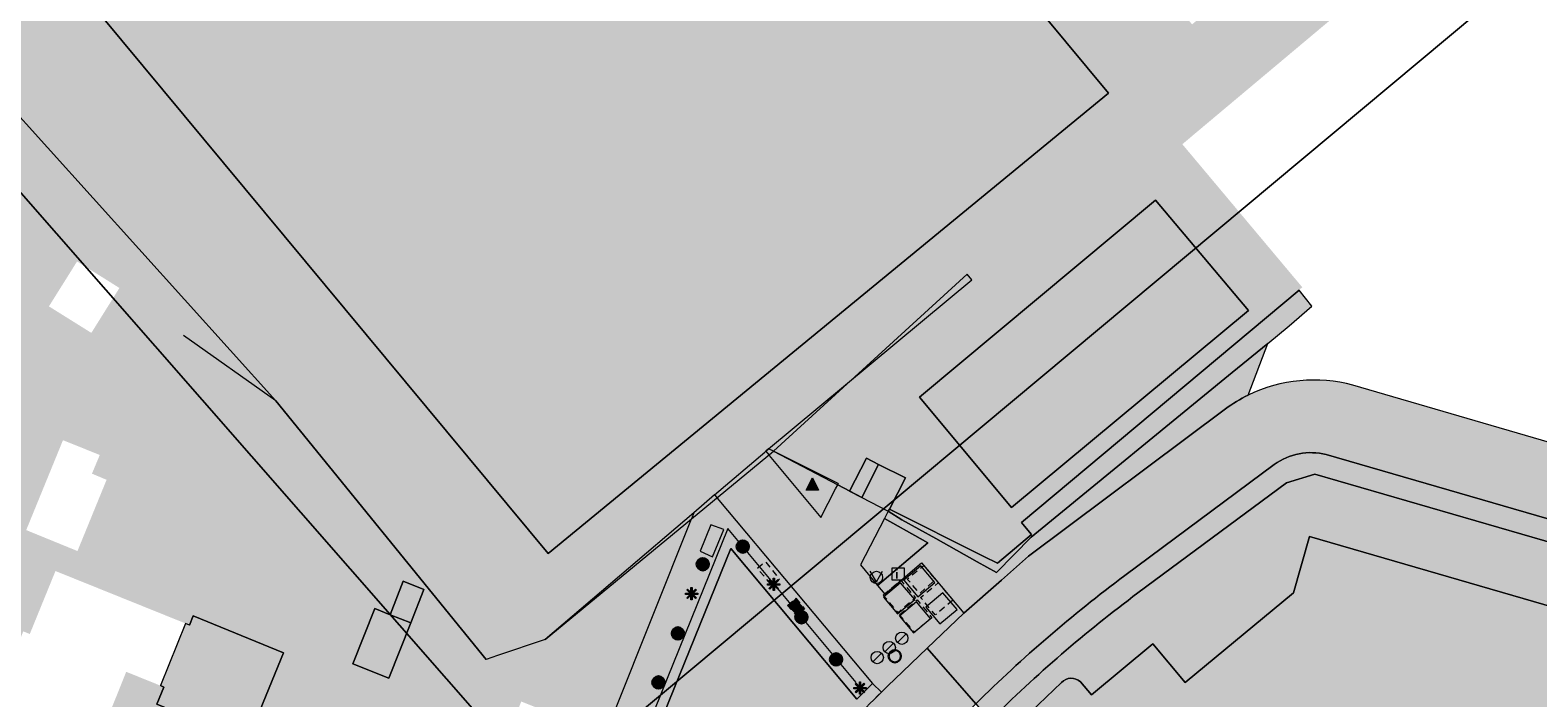
# Model space of a CAD drawing. Units: metres. Extents: x 178684 to 179399, y 358071 to 358440.
# Drawn here: x 178938 to 179061, y 358257 to 358311 of the extents above; entities that cross this region are included whole.
import ezdxf
from ezdxf.enums import TextEntityAlignment as Align

# ---------------------------------------------------------------- set-up
doc = ezdxf.new("R2010")
doc.units = ezdxf.units.M
doc.header["$MEASUREMENT"] = 0
doc.linetypes.add('DGN Style 2', pattern=[0.873995, 0.524397, -0.349598])
for name, color, linetype, lineweight in [('( Toegevoegd 22-05-2020 09 36 22) functioneel gebied vlak', 7, 'Continuous', 0), ('( Toegevoegd 28-11-2017 09 56 51) T03 hek geen IMGeo', 7, 'Continuous', 0), ('_Pand BAG vlak', 7, 'Continuous', 0), ('_Pand op maaiveld BGT vlak', 7, 'Continuous', 0), ('Afsluitpaal', 7, 'Continuous', 0), ('Afvalbak', 7, 'Continuous', 0), ('Begroeid terreindeel vlak', 7, 'Continuous', 0), ('Boom', 7, 'Continuous', 0), ('cultuurscheiding geen IMGeo', 7, 'Continuous', 0), ('Evenemententerreinen.afval_apart_plek', 7, 'Continuous', 0), ('Evenemententerreinen.fietsenrek', 7, 'Continuous', 0), ('grens WOZ object', 7, 'Continuous', 0), ('Informatiebord', 7, 'Continuous', 0), ('Inspectieput rioolput', 7, 'Continuous', 0), ('kant verharding', 7, 'Continuous', 0), ('Lichtmast', 7, 'Continuous', 0), ('Onbegroeid terreindeel vlak', 7, 'Continuous', 0), ('Overig bouwwerk vlak', 7, 'Continuous', 0), ('pand vlak', 7, 'Continuous', 0), ('Verkeersbord', 7, 'Continuous', 0), ('Wegdeel vlak', 7, 'Continuous', 0), ('WOZ object vlak', 7, 'Continuous', 0)]:
    doc.layers.add(name, color=color, linetype=linetype, lineweight=lineweight)
for name, color, linetype, lineweight, true_color in [('dakrand bijgebouw', 1, 'Continuous', 13, 0xff0000), ('Grens beheer openbare ruimte groenbeheer', 253, 'Continuous', 0, 0xa5a5a5), ('Grens functioneel gebied', 253, 'Continuous', 0, 0xa5a5a5), ('Grens maaiveld', 253, 'Continuous', 0, 0xa5a5a5), ('hoofdgebouw', 1, 'Continuous', 0, 0xff0000), ('overig opstal', 1, 'Continuous', 0, 0xff0000), ('raster geen IMGeo', 120, 'Continuous', 0, 0x00fea0), ('vlakafsluiter', 1, 'Continuous', 0, 0xff0000)]:
    doc.layers.add(name, color=color, linetype=linetype, lineweight=lineweight, true_color=true_color)
doc.styles.add('Style-Arial', font='arial.ttf')

# ---------------------------------------------------------------- blocks, each defined once
blk = doc.blocks.new('*U5')
at = {"layer": 'Informatiebord', "color": 7, "lineweight": 13, "flags": 128}
blk.add_lwpolyline([(-0.008799, -342.991859), (-500.008799, 0.005311), (-0.008799, 343.002482), (499.991201, 0.005311)], close=True, dxfattribs=at)
at = {"layer": 'Informatiebord', "color": 7, "linetype": 'Continuous', "lineweight": 13, "style": 'Style-Arial', "width": 1.333333}
blk.add_text('i', height=424.264069, rotation=145.550098, dxfattribs=at).set_placement((54.235007, -37.205633), align=Align.MIDDLE_CENTER)
blk = doc.blocks.new('Informatiebord')
at = {"layer": 'Informatiebord', "color": 7, "lineweight": 13, "xscale": 0.001414, "yscale": 0.002062, "zscale": 0.001414, "rotation": 225}
blk.add_blockref('*U5', (0, 0), dxfattribs=at)
blk = doc.blocks.new('Verkeersbord')
at = {"layer": 'Verkeersbord', "color": 7, "lineweight": 13, "flags": 128}
blk.add_lwpolyline([(0, 0.666667), (0.5, -0.333333), (-0.5, -0.333333)], close=True, dxfattribs=at)
at = {"layer": 'Verkeersbord', "color": 9, "lineweight": 13}
blk.add_solid([(0, 0.666667), (0.5, -0.333333), (-0.5, -0.333333)], dxfattribs=at)
blk = doc.blocks.new('Lichtmast')
at = {"layer": 'Lichtmast', "lineweight": 0, "extrusion": (0, 0, -1)}
blk.add_hatch(color=1, dxfattribs=at).paths.add_polyline_path([(0.12, -0.05), (0.5, -0.05), (0.5, 0.05), (0.12, 0.05), (0.39, 0.32), (0.32, 0.39), (0.05, 0.12), (0.05, 0.5), (-0.05, 0.5), (-0.05, 0.12), (-0.32, 0.39), (-0.39, 0.32), (-0.12, 0.05), (-0.5, 0.05), (-0.5, -0.05), (-0.12, -0.05), (-0.39, -0.32), (-0.32, -0.39), (-0.05, -0.12), (-0.05, -0.5), (0.05, -0.5), (0.05, -0.12), (0.32, -0.39), (0.39, -0.32)])
at = {"layer": 'Lichtmast', "color": 1, "lineweight": 0, "flags": 128}
blk.add_lwpolyline([(-0.12, -0.05), (-0.5, -0.05), (-0.5, 0.05), (-0.12, 0.05), (-0.39, 0.32), (-0.32, 0.39), (-0.05, 0.12), (-0.05, 0.5), (0.05, 0.5), (0.05, 0.12), (0.32, 0.39), (0.39, 0.32), (0.12, 0.05), (0.5, 0.05), (0.5, -0.05), (0.12, -0.05), (0.39, -0.32), (0.32, -0.39), (0.05, -0.12), (0.05, -0.5), (-0.05, -0.5), (-0.05, -0.12), (-0.32, -0.39), (-0.39, -0.32)], close=True, dxfattribs=at)
blk = doc.blocks.new('*U13')
at = {"layer": 'Afsluitpaal', "color": 7, "lineweight": 13}
blk.add_line((424.262151, -141.415499), (-424.265986, 141.427214), dxfattribs=at)
blk.add_circle((-0.001917, 0.005858), 447.213595, dxfattribs=at)
blk = doc.blocks.new('Afsluitpaal')
at = {"layer": 'Afsluitpaal', "color": 7, "lineweight": 13, "xscale": 0.001118, "yscale": 0.001118, "zscale": 0.001118, "rotation": 243.434949}
blk.add_blockref('*U13', (-0.000007, 0.000001), dxfattribs=at)
blk = doc.blocks.new('*U16')
at = {"layer": 'Afvalbak', "color": 30, "lineweight": 13}
for q in [(-600.018667, 200.010121), (-200.018667, -599.989879)]:
    blk.add_line((299.981333, 150.010121), q, dxfattribs=at)
blk.add_circle((-0.018667, 0.010121), 447.213595, dxfattribs=at)
blk = doc.blocks.new('Afvalbak')
at = {"layer": 'Afvalbak', "color": 30, "lineweight": 13, "xscale": 0.001118, "yscale": 0.001118, "zscale": 0.001118, "rotation": 243.434949}
blk.add_blockref('*U16', (-0.000019, -0.000014), dxfattribs=at)
blk = doc.blocks.new('Inspectiput')
at = {"layer": 'Inspectieput rioolput', "color": 7, "lineweight": 30}
blk.add_circle((0, 0), 0.5, dxfattribs=at)
blk = doc.blocks.new('Boom')
at = {"layer": 'Boom', "lineweight": 30}
h = blk.add_hatch(color=62, dxfattribs=at)
edge = h.paths.add_edge_path()
edge.add_arc((0, 0), 0.5, 0, 360)
at = {"layer": 'Boom', "color": 7, "lineweight": 30}
blk.add_circle((0, 0), 0.5, dxfattribs=at)

msp = doc.modelspace()

# ---------------------------------------------------------------- hatches: boundary and pattern name
at = {"layer": '_Pand BAG vlak', "linetype": 'Continuous', "lineweight": 0, "extrusion": (0, 0, -1)}
msp.add_hatch(color=7, dxfattribs=at).paths.add_polyline_path([(-179022.179, 358257.813), (-179018.453, 358254.24, -0.4326336), (-179018.235, 358252.562), (-179020.268, 358250.159), (-179021.725, 358248.436), (-179021.802, 358248.5), (-179025.061, 358244.577), (-179024.461, 358244.079), (-179024.995, 358243.436), (-179023.951, 358242.567), (-179026.262, 358239.791), (-179027.303, 358240.658), (-179027.891, 358239.95), (-179028.476, 358240.428), (-179030.312, 358238.225), (-179030.333, 358238.243), (-179033.587, 358240.956), (-179048.645, 358253.511, 0.1904612), (-179051.245, 358254.274), (-179064.432, 358250.439, -0.3441919), (-179066.26, 358251.164), (-179070.026, 358257.879), (-179069.734, 358258.042), (-179067.661, 358259.207), (-179067.809, 358259.472), (-179069.165, 358261.874), (-179066.689, 358262.594), (-179066.569, 358262.629), (-179042.317, 358269.68), (-179041.005, 358265.111), (-179032.221, 358257.815), (-179029.593, 358260.951), (-179024.608, 358256.81), (-179023.71, 358257.881, -0.4193479)])
at = {"layer": '_Pand BAG vlak', "linetype": 'Continuous', "lineweight": 0}
msp.add_hatch(color=7, dxfattribs=at).paths.add_polyline_path([(178951.057, 358262.614), (178949.014, 358257.565), (178949.289, 358257.454), (178948.714, 358256.057), (178953.218, 358254.212), (178950.741, 358248.2), (178958.13, 358245.143), (178961.189, 358252.518), (178956.613, 358254.412), (178959.014, 358260.224), (178951.672, 358263.246), (178951.361, 358262.491)], flags=0)
at = {"layer": '_Pand op maaiveld BGT vlak', "linetype": 'Continuous', "lineweight": 0, "true_color": 0xcc0000}
for points in [[(179007.313, 358275.537), (179005.958, 358272.85), (179008.109, 358271.731), (179008.199, 358271.905), (179009.498, 358274.434)], [(178949.014, 358257.565), (178949.289, 358257.454), (178948.714, 358256.057), (178953.218, 358254.212), (178950.741, 358248.2), (178958.13, 358245.143), (178961.189, 358252.518), (178956.613, 358254.412), (178959.014, 358260.224), (178951.672, 358263.246), (178951.361, 358262.491), (178951.057, 358262.614)], [(178964.637, 358259.326), (178967.554, 358258.173), (178969.33, 358262.667), (178967.66, 358263.327), (178966.413, 358263.82)]]:
    msp.add_hatch(color=12, dxfattribs=at).paths.add_polyline_path(points, flags=0)
at = {"layer": '_Pand op maaiveld BGT vlak', "linetype": 'Continuous', "lineweight": 0, "true_color": 0xcc0000, "extrusion": (0, 0, -1)}
msp.add_hatch(color=12, dxfattribs=at).paths.add_polyline_path([(-179041.005, 358265.111), (-179032.221, 358257.815), (-179029.593, 358260.951), (-179024.608, 358256.81), (-179023.71, 358257.881, -0.4193479), (-179022.179, 358257.813), (-179018.453, 358254.24, -0.4326336), (-179018.235, 358252.562), (-179020.268, 358250.159), (-179021.725, 358248.436), (-179021.802, 358248.5), (-179025.061, 358244.577), (-179024.461, 358244.079), (-179024.995, 358243.436), (-179023.951, 358242.567), (-179026.262, 358239.791), (-179027.303, 358240.658), (-179027.891, 358239.95), (-179028.476, 358240.428), (-179030.312, 358238.225), (-179030.333, 358238.243), (-179033.587, 358240.956), (-179048.645, 358253.511, 0.1904612), (-179051.245, 358254.274), (-179064.432, 358250.439, -0.3441919), (-179066.26, 358251.164), (-179070.026, 358257.879), (-179069.734, 358258.042), (-179067.661, 358259.207), (-179067.809, 358259.472), (-179065.93, 358260.02), (-179066.689, 358262.594), (-179066.569, 358262.629), (-179042.317, 358269.68)])
at = {"layer": 'Begroeid terreindeel vlak', "linetype": 'Continuous', "lineweight": 0, "true_color": 0xc3dbb6}
h = msp.add_hatch(color=9, dxfattribs=at)
h.paths.add_polyline_path([(179021.724, 358439.637), (178973.828, 358399.658), (178974.503, 358398.884), (178962.983, 358389.226), (178959.019, 358387.499), (178939.437, 358370.759), (178911.801, 358347.387), (178904.55, 358341.434), (178936.428, 358305.66), (178936.14, 358305.404), (178958.37, 358280.71), (178975.445, 358259.684), (178976.382, 358260.004), (178980.247, 358261.326), (178992.313, 358271.612), (178994.013, 358273.061), (178998.089, 358276.535), (178998.168, 358276.601), (178998.398, 358276.793), (179014.901, 358290.523), (179014.51, 358290.993), (179030.541, 358304.398), (179032.556, 358302.022), (179079.182, 358341.155), (179082.43, 358345.686), (179084.041, 358347.932, 0.0662202), (179086.276, 358359.995), (179086.302, 358360.578)])
h.paths.add_polyline_path([(178980.497, 358268.292), (178916.277, 358345.583), (178961.383, 358383.468), (179026, 358305.705)], flags=16)
h.paths.add_polyline_path([(179032.782, 358311.281), (179000.282, 358350.14), (178967.761, 358388.825), (179017.252, 358430.243), (179020.14, 358432.707), (179085.152, 358354.911), (179081.768, 358352.055)], flags=16)
at = {"layer": 'Begroeid terreindeel vlak', "linetype": 'Continuous', "lineweight": 0, "true_color": 0xc3dbb6, "extrusion": (0, 0, -1)}
msp.add_hatch(color=9, dxfattribs=at).paths.add_polyline_path([(-179017.312, 358266.137), (-179019.511, 358268.072), (-179035.486, 358280.045, 0.0442898), (-179037.34, 358281.162), (-179038.935, 358285.361), (-179036.049, 358283), (-179019.718, 358269.635), (-179016.908, 358266.763), (-179015.338, 358267.634), (-179011.962, 358269.505), (-179009.214, 358271.028), (-179008.109, 358271.731), (-179007.802, 358271.141), (-179010.696, 358269.509), (-179011.321, 358269.157), (-179007.249, 358265.691), (-179007.823, 358264.998), (-179010.817, 358267.547), (-179011.278, 358266.996), (-179014.25, 358263.441)])
at = {"layer": 'Begroeid terreindeel vlak', "linetype": 'Continuous', "lineweight": 0, "true_color": 0xc3dbb6}
for points in [[(178998.451, 358276.26), (179002.637, 358271.212), (179003.835, 358273.55), (179004.003, 358273.878), (179004.055, 358273.981), (178998.788, 358276.619), (178998.398, 358276.793), (178998.168, 358276.601), (178998.411, 358276.308)], [(179007.802, 358271.141), (179005.847, 358267.381), (179007.249, 358265.691), (179011.321, 358269.157), (179010.696, 358269.509)]]:
    msp.add_hatch(color=9, dxfattribs=at).paths.add_polyline_path(points, flags=0)
msp.add_hatch(color=9, dxfattribs=at).paths.add_polyline_path([(179023.71, 358257.881), (179024.608, 358256.81), (179029.593, 358260.951), (179032.221, 358257.815), (179041.005, 358265.111), (179042.317, 358269.68), (179066.569, 358262.629), (179066.953, 358263.942), (179064.176, 358264.748), (179065.153, 358268.244), (179042.757, 358274.748), (179040.437, 358274.044), (179028.373, 358265.093, 0.0345337), (179016.365, 358254.734), (179018.235, 358252.562, -0.4326336), (179018.453, 358254.24), (179022.179, 358257.813, -0.4193479)])
h = msp.add_hatch(color=9, dxfattribs=at)
h.paths.add_polyline_path([(178982.485, 358227.677), (178976.362, 358231.56), (178985.847, 358255.371), (178992.121, 358271.12), (178992.313, 358271.612), (178994.013, 358273.061), (178994.202, 358272.836), (178994.226, 358272.807), (179006.826, 358257.728), (179005.55, 358256.466), (178995.316, 358268.704), (178980.274, 358231.554), (178983.535, 358229.265)])
h.paths.add_polyline_path([(178993.846, 358268.031), (178992.842, 358268.476), (178993.695, 358270.639), (178994.761, 358270.236)], flags=16)
at = {"layer": 'Onbegroeid terreindeel vlak', "linetype": 'Continuous', "lineweight": 0, "true_color": 0xfdf6bb}
h = msp.add_hatch(color=254, dxfattribs=at)
h.paths.add_polyline_path([(178944.026, 358245.009), (178948.648, 358243.113), (178948.958, 358244.009), (178960.19, 358239.372), (178972.81, 358234.116), (178972.059, 358232.57, -0.0097747), (178975.108, 358230.674), (178975.544, 358230.368), (178975.725, 358230.24), (178976.362, 358231.56), (178985.847, 358255.371), (178992.121, 358271.12), (178992.313, 358271.612), (178980.247, 358261.326), (178976.382, 358260.004), (178975.445, 358259.684), (178958.37, 358280.71), (178936.14, 358305.404), (178936.428, 358305.66), (178904.55, 358341.434), (178903.918, 358342.143), (178901.81, 358340.366), (178895.289, 358334.869), (178891.675, 358334.621), (178889.948, 358334.691), (178889.05, 358335.09), (178888.219, 358336.083), (178887.441, 358337.012), (178885.759, 358339.021), (178877.816, 358332.371), (178876.134, 358329.292), (178868.44, 358322.527), (178871.655, 358321.042), (178869.349, 358316.049), (178864.467, 358318.304), (178867.879, 358322.034), (178850.855, 358307.066), (178836.835, 358293.857), (178836.47, 358294.44), (178835.948, 358293.855), (178833.132, 358289.853), (178842.269, 358286.229), (178851.149, 358282.617), (178854.071, 358281.428), (178853.695, 358280.501), (178854.565, 358280.147), (178854.942, 358281.074), (178855.625, 358282.754), (178856.583, 358282.337), (178859.655, 358281.059), (178858.866, 358279.116), (178873.126, 358273.164), (178874, 358274.658), (178877.793, 358273.27), (178877.333, 358272.373), (178884.033, 358269.624), (178886.602, 358268.57), (178897.943, 358263.917), (178898.512, 358265.096), (178901.528, 358263.579), (178901.087, 358262.627), (178911.917, 358258.184), (178912.314, 358258.988), (178914.966, 358257.765), (178914.684, 358257.048), (178929.897, 358250.806), (178930.325, 358251.737), (178932.86, 358250.332), (178932.964, 358250.585), (178944.407, 358245.907)])
h.paths.add_polyline_path([(178922.936, 358274.917), (178918.896, 358276.554), (178918.698, 358276.634), (178919.094, 358277.618), (178925.697, 358294.022), (178930.086, 358292.373), (178928.092, 358287.42), (178927.095, 358284.943), (178930.994, 358283.28), (178929.259, 358279.211), (178928.082, 358276.288), (178927.939, 358275.932), (178924.012, 358277.512)], flags=16)
h.paths.add_polyline_path([(178866.565, 358294.578), (178863.162, 358296.089), (178861.704, 358296.736), (178857.413, 358298.642), (178861.694, 358308.271), (178865.974, 358306.369), (178866.257, 358306.243), (178868.109, 358310.408), (178873.084, 358321.598), (178875.862, 358327.703), (178880.642, 358325.798), (178880.846, 358325.717), (178872.099, 358306.464), (178868.674, 358299.351)], flags=16)
h.paths.add_polyline_path([(178967.554, 358258.173), (178964.637, 358259.326), (178966.413, 358263.82), (178967.66, 358263.327), (178969.33, 358262.667)], flags=16)
h.paths.add_polyline_path([(178958.13, 358245.143), (178950.741, 358248.2), (178953.218, 358254.212), (178948.714, 358256.057), (178949.289, 358257.454), (178949.014, 358257.565), (178946.23, 358258.69), (178943.227, 358251.212), (178942.922, 358251.337), (178942.964, 358251.439), (178935.223, 358254.626), (178935.178, 358254.517), (178934.873, 358254.642), (178937.484, 358261.029), (178937.546, 358261.181), (178937.871, 358261.976), (178938.401, 358261.763), (178940.484, 358266.876), (178941.458, 358266.483), (178943.87, 358265.511), (178951.057, 358262.614), (178951.361, 358262.491), (178951.672, 358263.246), (178959.014, 358260.224), (178956.613, 358254.412), (178961.189, 358252.518)], flags=16)
h.paths.add_polyline_path([(178927.805, 358257.459), (178920.4, 358260.496), (178923.296, 358267.718), (178925.256, 358272.605), (178929.086, 358271.066), (178932.505, 358269.692), (178930.552, 358264.842), (178930.723, 358264.774)], flags=16)
h.paths.add_polyline_path([(178942.271, 358268.5), (178938.109, 358270.201), (178941.095, 358277.506), (178944.084, 358276.301), (178943.447, 358274.786), (178944.636, 358274.285)], flags=16)
h.paths.add_polyline_path([(178886.139, 358274.382), (178878.927, 358277.314), (178881.731, 358284.28), (178881.872, 358284.222), (178883.362, 358287.913), (178886.156, 358286.771), (178890.426, 358285.026), (178888.92, 358281.286)], flags=16)
h.paths.add_polyline_path([(178902.04, 358285.031), (178896.434, 358287.314), (178899.995, 358296.057), (178905.601, 358293.774)], flags=16)
h.paths.add_polyline_path([(178870.002, 358280.898), (178862.361, 358284.006), (178864.783, 358290.092), (178867.476, 358289.004), (178868.918, 358292.654), (178869.326, 358293.687), (178874.217, 358291.722)], flags=16)
h.paths.add_polyline_path([(178852.759, 358287.862), (178845.333, 358290.837), (178847.881, 358297.132), (178846.115, 358299.04), (178850.112, 358302.782), (178853.68, 358298.862), (178855.758, 358298.033), (178854.645, 358295.186), (178855.474, 358294.854)], flags=16)
h.paths.add_polyline_path([(178886.945, 358290.258), (178883.372, 358291.893), (178881.511, 358292.745), (178883.807, 358297.771), (178884.639, 358297.427), (178892.514, 358316.484), (178898.521, 358314.002), (178890.654, 358294.963), (178889.139, 358295.568)], flags=16)
h.paths.add_polyline_path([(178974.699, 358238.309), (178966.853, 358241.58), (178967.251, 358242.547), (178963.337, 358244.158), (178964.864, 358247.867), (178968.778, 358246.256), (178969.912, 358249.012), (178973.498, 358247.524), (178974.044, 358248.841), (178975.183, 358248.389), (178975.57, 358249.365), (178978.31, 358256.277), (178984.87, 358253.635), (178981.984, 358246.713), (178978.154, 358248.31), (178977.188, 358245.992), (178977.797, 358245.739)], flags=16)
h.paths.add_polyline_path([(178943.397, 358286.219), (178939.954, 358288.373), (178942.237, 358292.022), (178945.68, 358289.868)], flags=16)
h.paths.add_polyline_path([(178900.156, 358268.829), (178892.691, 358271.719), (178895.409, 358278.587), (178892.524, 358279.729), (178895.028, 358285.943), (178898.283, 358284.63), (178897.659, 358283.082), (178900.545, 358281.919), (178900.421, 358281.608), (178904.537, 358279.949), (178902.977, 358275.989)], flags=16)
h.paths.add_polyline_path([(178913.477, 358263.292), (178905.915, 358266.352), (178908.618, 358272.96), (178906.249, 358273.767), (178910.352, 358283.187), (178914.285, 358281.81), (178912.572, 358277.04), (178913.06, 358276.837), (178918.148, 358274.725), (178916.339, 358270.297)], flags=16)
h = msp.add_hatch(color=254, dxfattribs=at)
h.paths.add_polyline_path([(179016.988, 358267.504), (179015.863, 358268.067), (179008.199, 358271.905), (179009.498, 358274.434), (179007.313, 358275.537), (179005.958, 358272.85), (179004.003, 358273.878), (179004.055, 358273.981), (178998.788, 358276.619), (178998.398, 358276.793), (179014.901, 358290.523), (179014.51, 358290.993), (179030.541, 358304.398), (179032.556, 358302.022), (179032.559, 358302.019), (179031.989, 358301.546), (179033.215, 358300.083), (179041.727, 358289.93), (179041.471, 358289.701), (179018.923, 358270.824), (179019.035, 358270.69), (179019.734, 358269.85)])
h.paths.add_polyline_path([(179018.114, 358272.031), (179010.648, 358281.002), (179029.821, 358296.996), (179037.356, 358288.026)], flags=16)
msp.add_hatch(color=254, dxfattribs=at).paths.add_polyline_path([(179038.935, 358285.361), (179040.672, 358286.783), (179042.513, 358288.399), (179041.471, 358289.701), (179018.923, 358270.824), (179019.035, 358270.69), (179019.734, 358269.85), (179016.988, 358267.504), (179015.863, 358268.067), (179008.199, 358271.905), (179008.109, 358271.731), (179009.214, 358271.028), (179011.962, 358269.505), (179015.338, 358267.634), (179016.908, 358266.763), (179019.718, 358269.635), (179036.049, 358283)], flags=0)
at = {"layer": 'Wegdeel vlak', "linetype": 'Continuous', "lineweight": 0, "true_color": 0xd2d2d2, "extrusion": (0, 0, -1)}
for points in [[(-179039.453, 358275.519, 0.2266762), (-179043.665, 358276.331), (-179071.58, 358268.233), (-179084.597, 358312.786, 0.1457055), (-179086.203, 358315.211), (-179098.512, 358325.339), (-179087.013, 358337.415), (-179072.389, 358325.308), (-179078.176, 358312.206), (-179071.655, 358290.027), (-179071.648, 358290.001), (-179068.827, 358280.407, 0.3923378), (-179062.462, 358277.138), (-179045.844, 358281.972, -0.1810615), (-179037.34, 358281.162, -0.0442898), (-179035.486, 358280.045), (-179019.511, 358268.072), (-179017.312, 358266.137), (-179014.25, 358263.441), (-179011.274, 358260.607), (-179015.221, 358256.091, 0.0349898), (-179027.309, 358266.501)], [(-178997.88, 358246.635, 0.0206194), (-179007.565, 358257.044), (-179006.826, 358257.728), (-179005.55, 358256.466), (-178995.316, 358268.704), (-178980.274, 358231.554), (-178983.535, 358229.265), (-178982.485, 358227.677), (-178981.498, 358226.185), (-178982.273, 358225.533, 0.0366382)]]:
    msp.add_hatch(color=254, dxfattribs=at).paths.add_polyline_path(points)
at = {"layer": 'Wegdeel vlak', "linetype": 'Continuous', "lineweight": 0, "true_color": 0xd2d2d2}
for points in [[(179043.665, 358276.331, 0.2266762), (179039.453, 358275.519), (179027.309, 358266.501, 0.0349898), (179015.221, 358256.091), (179016.365, 358254.734, -0.0345337), (179028.373, 358265.093), (179040.437, 358274.044), (179042.757, 358274.748), (179065.153, 358268.244), (179064.176, 358264.748), (179066.953, 358263.942), (179067.591, 358266.127), (179067.822, 358266.06), (179068.191, 358267.362), (179072.789, 358266.027), (179086.543, 358313.23), (179099.736, 358324.074), (179098.607, 358325.416), (179098.512, 358325.339), (179086.203, 358315.211, 0.1457055), (179084.597, 358312.786), (179071.58, 358268.233)], [(179007.565, 358257.044, 0.0206194), (178997.88, 358246.635, 0.0366382), (178982.273, 358225.533, -0.0060256), (178986.834, 358221.474, -0.0296993), (178998.966, 358238.504, -0.0271546), (179011.318, 358252.304, -0.0078045), (179015.221, 358256.091), (179011.274, 358260.607), (179008.635, 358258.094), (179008.099, 358257.57)]]:
    msp.add_hatch(color=254, dxfattribs=at).paths.add_polyline_path(points)
at = {"layer": 'Wegdeel vlak', "linetype": 'Continuous', "lineweight": 0, "true_color": 0xd2d2d2, "extrusion": (0, 0, -1)}
h = msp.add_hatch(color=254, dxfattribs=at)
h.paths.add_polyline_path([(-179007.565, 358257.044), (-179008.099, 358257.57), (-179008.635, 358258.094), (-179011.274, 358260.607), (-179014.25, 358263.441), (-179011.278, 358266.996), (-179010.817, 358267.547), (-179007.823, 358264.998), (-179007.249, 358265.691), (-179005.847, 358267.381), (-179007.802, 358271.141), (-179008.109, 358271.731), (-179005.958, 358272.85), (-179004.003, 358273.878), (-179003.835, 358273.55), (-179002.637, 358271.212), (-178998.451, 358276.26), (-178998.411, 358276.308), (-178998.168, 358276.601), (-178998.089, 358276.535), (-178994.013, 358273.061), (-178994.202, 358272.836), (-178994.226, 358272.807), (-179006.826, 358257.728)])
h.paths.add_polyline_path([(-179010.165, 358261.86), (-179011.552, 358263.03), (-179010.409, 358264.385), (-179009.022, 358263.214)], flags=16)
h.paths.add_polyline_path([(-179008.869, 358263.394), (-179010.255, 358264.565), (-179009.112, 358265.92), (-179007.725, 358264.749)], flags=16)
h.paths.add_polyline_path([(-179012.308, 358262.587), (-179013.695, 358263.758), (-179012.552, 358265.113), (-179011.165, 358263.942)], flags=16)
h.paths.add_polyline_path([(-179010.509, 358264.783), (-179011.896, 358265.954), (-179010.753, 358267.309), (-179009.366, 358266.138)], flags=16)

# ---------------------------------------------------------------- linework, layer by layer
at = {"layer": '( Toegevoegd 22-05-2020 09 36 22) functioneel gebied vlak', "color": 3, "linetype": 'Continuous', "lineweight": 0, "flags": 128}
msp.add_lwpolyline([(179020.892, 358439.885), (178896.855, 358344.212), (178980.252, 358248.961), (179096.245, 358345.905)], close=True, dxfattribs=at)
at = {"layer": '( Toegevoegd 28-11-2017 09 56 51) T03 hek geen IMGeo', "color": 3, "linetype": 'Continuous', "lineweight": 0}
for p, q in [((178985.847, 358255.371), (178992.121, 358271.12)), ((179009.214, 358271.028), (179011.962, 358269.505)), ((179011.962, 358269.505), (179015.338, 358267.634))]:
    msp.add_line(p, q, dxfattribs=at)
at = {"layer": '( Toegevoegd 28-11-2017 09 56 51) T03 hek geen IMGeo', "color": 3, "linetype": 'Continuous', "lineweight": 0, "flags": 128}
for points in [[(179005.498, 358257.828), (178995.073, 358270.33), (178979.262, 358231.243), (178982.168, 358229.214)], [(179015.338, 358267.634), (179016.908, 358266.763), (179019.718, 358269.635)]]:
    msp.add_lwpolyline(points, dxfattribs=at)
at = {"layer": '_Pand BAG vlak', "color": 7, "linetype": 'Continuous', "lineweight": 0}
msp.add_solid([(179010.648, 358281.002), (179018.114, 358272.031), (179029.821, 358296.996), (179037.356, 358288.026)], dxfattribs=at)
at = {"layer": '_Pand op maaiveld BGT vlak', "color": 7, "linetype": 'Continuous', "lineweight": 0, "flags": 128}
for points in [[(179010.648, 358281.002), (179018.114, 358272.031), (179037.356, 358288.026), (179029.821, 358296.996)], [(179007.313, 358275.537), (179005.958, 358272.85), (179008.109, 358271.731), (179008.199, 358271.905), (179009.498, 358274.434)], [(178949.014, 358257.565), (178949.289, 358257.454), (178948.714, 358256.057), (178953.218, 358254.212), (178950.741, 358248.2), (178958.13, 358245.143), (178961.189, 358252.518), (178956.613, 358254.412), (178959.014, 358260.224), (178951.672, 358263.246), (178951.361, 358262.491), (178951.057, 358262.614)], [(178964.637, 358259.326), (178967.554, 358258.173), (178969.33, 358262.667), (178967.66, 358263.327), (178966.413, 358263.82)]]:
    msp.add_lwpolyline(points, close=True, dxfattribs=at)
msp.add_lwpolyline([(179066.569, 358262.629), (179042.317, 358269.68), (179041.005, 358265.111), (179032.221, 358257.815), (179029.593, 358260.951), (179024.608, 358256.81), (179023.71, 358257.881, 0.419348), (179022.179, 358257.813), (179018.453, 358254.24, 0.432634)], format="xyb", dxfattribs=at)
at = {"layer": '_Pand op maaiveld BGT vlak', "color": 12, "linetype": 'Continuous', "lineweight": 0, "true_color": 0xcc0000}
msp.add_solid([(179010.648, 358281.002), (179018.114, 358272.031), (179029.821, 358296.996), (179037.356, 358288.026)], dxfattribs=at)
at = {"layer": 'Begroeid terreindeel vlak', "color": 7, "linetype": 'Continuous', "lineweight": 0, "flags": 128}
for points in [[(178980.497, 358268.292), (179026, 358305.705), (178961.383, 358383.468), (178916.277, 358345.583)], [(178998.451, 358276.26), (179002.637, 358271.212), (179003.835, 358273.55), (179004.003, 358273.878), (179004.055, 358273.981), (178998.788, 358276.619), (178998.398, 358276.793), (178998.168, 358276.601), (178998.411, 358276.308)], [(179007.802, 358271.141), (179005.847, 358267.381), (179007.249, 358265.691), (179011.321, 358269.157), (179010.696, 358269.509)]]:
    msp.add_lwpolyline(points, close=True, dxfattribs=at)
for points in [[(179017.312, 358266.137), (179019.511, 358268.072), (179035.486, 358280.045, -0.04429), (179037.34, 358281.162), (179038.935, 358285.361), (179036.049, 358283), (179019.718, 358269.635), (179016.908, 358266.763), (179015.338, 358267.634), (179011.962, 358269.505), (179009.214, 358271.028), (179008.109, 358271.731), (179007.802, 358271.141), (179010.696, 358269.509), (179011.321, 358269.157), (179007.249, 358265.691), (179007.823, 358264.998), (179010.817, 358267.547), (179011.278, 358266.996), (179014.25, 358263.441)], [(179023.71, 358257.881), (179024.608, 358256.81), (179029.593, 358260.951), (179032.221, 358257.815), (179041.005, 358265.111), (179042.317, 358269.68), (179066.569, 358262.629), (179066.953, 358263.942), (179064.176, 358264.748), (179065.153, 358268.244), (179042.757, 358274.748), (179040.437, 358274.044), (179028.373, 358265.093, 0.034534), (179016.365, 358254.734), (179018.235, 358252.562, -0.432634), (179018.453, 358254.24), (179022.179, 358257.813, -0.419348)]]:
    msp.add_lwpolyline(points, format="xyb", close=True, dxfattribs=at)
at = {"layer": 'Begroeid terreindeel vlak', "color": 9, "linetype": 'Continuous', "lineweight": 0, "true_color": 0xc3dbb6, "extrusion": (0, 0, -1)}
msp.add_solid([(-178980.497, 358268.292), (-179026, 358305.705), (-178916.277, 358345.583), (-178961.383, 358383.468)], dxfattribs=at)
at = {"layer": 'cultuurscheiding geen IMGeo', "color": 7, "linetype": 'Continuous', "lineweight": 0}
msp.add_line((178998.788, 358276.619), (179014.51, 358290.993), dxfattribs=at)
at = {"layer": 'dakrand bijgebouw', "color": 1, "linetype": 'Continuous', "lineweight": 13, "true_color": 0xff0000}
for p, q in [((179005.958, 358272.85), (179007.313, 358275.537)), ((179007.313, 358275.537), (179009.498, 358274.434)), ((179009.498, 358274.434), (179008.199, 358271.905)), ((179005.958, 358272.85), (179008.109, 358271.731)), ((179008.109, 358271.731), (179008.199, 358271.905)), ((178967.66, 358263.327), (178969.33, 358262.667))]:
    msp.add_line(p, q, dxfattribs=at)
at = {"layer": 'dakrand bijgebouw', "color": 1, "linetype": 'Continuous', "lineweight": 13, "true_color": 0xff0000, "flags": 128}
for points in [[(178964.637, 358259.326), (178966.413, 358263.82), (178967.66, 358263.327)], [(178969.33, 358262.667), (178967.554, 358258.173), (178964.637, 358259.326)]]:
    msp.add_lwpolyline(points, dxfattribs=at)
at = {"layer": 'Evenemententerreinen.afval_apart_plek', "color": 7, "linetype": 'DGN Style 2', "lineweight": 13, "flags": 128}
for points in [[(179010.989, 358267.322), (179011.935, 358266.181), (179010.684, 358265.059), (179009.652, 358266.214)], [(179007.699, 358264.922), (179009.129, 358266.128), (179010.318, 358264.691), (179008.908, 358263.503)], [(179013.358, 358264.496), (179011.931, 358263.308), (179010.736, 358264.731), (179012.167, 358265.919)], [(179009.013, 358263.321), (179010.465, 358264.537), (179011.656, 358263.08), (179010.238, 358261.907)]]:
    msp.add_lwpolyline(points, close=True, dxfattribs=at)
at = {"layer": 'Evenemententerreinen.afval_apart_plek', "color": 178, "linetype": 'DGN Style 2', "lineweight": 13, "extrusion": (0, 0, -1)}
msp.add_solid([(-179010.989, 358267.322), (-179011.935, 358266.181), (-179009.652, 358266.214), (-179010.684, 358265.059)], dxfattribs=at)
at = {"layer": 'Evenemententerreinen.afval_apart_plek', "color": 178, "linetype": 'DGN Style 2', "lineweight": 13}
for points in [[(179007.699, 358264.922), (179009.129, 358266.128), (179008.908, 358263.503), (179010.318, 358264.691)], [(179013.358, 358264.496), (179011.931, 358263.308), (179012.167, 358265.919), (179010.736, 358264.731)], [(179009.013, 358263.321), (179010.465, 358264.537), (179010.238, 358261.907), (179011.656, 358263.08)]]:
    msp.add_solid(points, dxfattribs=at)
at = {"layer": 'Evenemententerreinen.fietsenrek', "color": 2, "linetype": 'DGN Style 2', "lineweight": 13, "flags": 128}
for points in [[(178999.269, 358266.202), (178998.66, 358265.716), (178997.48, 358267.09), (178998.122, 358267.641)], [(178999.93, 358264.081), (179000.599, 358264.663), (179001.321, 358263.814), (179000.688, 358263.248)]]:
    msp.add_lwpolyline(points, close=True, dxfattribs=at)
at = {"layer": 'Evenemententerreinen.fietsenrek', "color": 178, "linetype": 'DGN Style 2', "lineweight": 13}
for points in [[(178999.269, 358266.202), (178998.66, 358265.716), (178998.122, 358267.641), (178997.48, 358267.09)], [(178999.93, 358264.081), (179000.599, 358264.663), (179000.688, 358263.248), (179001.321, 358263.814)]]:
    msp.add_solid(points, dxfattribs=at)
at = {"layer": 'Grens beheer openbare ruimte groenbeheer', "color": 253, "linetype": 'Continuous', "lineweight": 0, "true_color": 0xa5a5a5, "flags": 128}
msp.add_lwpolyline([(178980.497, 358268.292), (178916.277, 358345.583), (178961.383, 358383.468), (179026, 358305.705), (178980.497, 358268.292)], dxfattribs=at)
at = {"layer": 'Grens functioneel gebied', "color": 253, "linetype": 'Continuous', "lineweight": 0, "true_color": 0xa5a5a5, "flags": 128}
msp.add_lwpolyline([(179020.892, 358439.885), (179096.245, 358345.905), (178980.252, 358248.961), (178896.855, 358344.212), (179020.892, 358439.885)], dxfattribs=at)
at = {"layer": 'Grens maaiveld', "color": 253, "linetype": 'Continuous', "lineweight": 0, "true_color": 0xa5a5a5}
for p, q in [((179019.718, 358269.635), (179036.049, 358283)), ((178998.168, 358276.601), (178998.398, 358276.793)), ((178994.013, 358273.061), (178992.313, 358271.612)), ((179004.055, 358273.981), (179004.003, 358273.878)), ((179005.958, 358272.85), (179004.003, 358273.878)), ((178992.313, 358271.612), (178980.247, 358261.326)), ((178985.847, 358255.371), (178992.121, 358271.12)), ((178992.313, 358271.612), (178992.121, 358271.12)), ((179008.109, 358271.731), (179009.214, 358271.028)), ((179009.214, 358271.028), (179011.962, 358269.505)), ((179011.962, 358269.505), (179015.338, 358267.634)), ((178980.247, 358261.326), (178976.382, 358260.004)), ((178976.382, 358260.004), (178975.445, 358259.684))]:
    msp.add_line(p, q, dxfattribs=at)
at = {"layer": 'Grens maaiveld', "color": 253, "linetype": 'Continuous', "lineweight": 0, "true_color": 0xa5a5a5, "flags": 128}
for points in [[(178904.55, 358341.434), (178936.428, 358305.66), (178936.14, 358305.404), (178958.37, 358280.71), (178975.445, 358259.684)], [(178998.398, 358276.793), (179014.901, 358290.523), (179014.51, 358290.993)], [(179008.199, 358271.905), (179015.863, 358268.067), (179016.988, 358267.504), (179019.734, 358269.85), (179019.035, 358270.69), (179018.923, 358270.824), (179041.471, 358289.701)], [(179004.055, 358273.981), (178998.788, 358276.619), (178998.398, 358276.793)], [(178994.013, 358273.061), (178998.089, 358276.535), (178998.168, 358276.601)], [(178998.168, 358276.601), (178998.411, 358276.308), (178998.451, 358276.26)], [(178994.013, 358273.061), (178994.202, 358272.836), (178994.226, 358272.807), (179006.826, 358257.728)], [(179015.338, 358267.634), (179016.908, 358266.763), (179019.718, 358269.635)]]:
    msp.add_lwpolyline(points, dxfattribs=at)
at = {"layer": 'grens WOZ object', "color": 7, "linetype": 'Continuous', "lineweight": 0, "flags": 128}
for points in [[(179005.958, 358272.85), (179004.954, 358273.372), (179006.342, 358276.042), (179007.313, 358275.537)], [(178967.66, 358263.327), (178968.732, 358266.042), (178970.403, 358265.382), (178969.33, 358262.667)]]:
    msp.add_lwpolyline(points, dxfattribs=at)
at = {"layer": 'hoofdgebouw', "color": 1, "linetype": 'Continuous', "lineweight": 0, "true_color": 0xff0000}
msp.add_line((179018.453, 358254.24), (179022.179, 358257.813), dxfattribs=at)
at = {"layer": 'hoofdgebouw', "color": 1, "linetype": 'Continuous', "lineweight": 0, "true_color": 0xff0000, "flags": 128}
for points in [[(179010.648, 358281.002), (179029.821, 358296.996), (179037.356, 358288.026), (179018.114, 358272.031), (179010.648, 358281.002)], [(179041.005, 358265.111), (179042.317, 358269.68), (179066.569, 358262.629)], [(179023.71, 358257.881), (179024.608, 358256.81), (179029.593, 358260.951), (179032.221, 358257.815), (179041.005, 358265.111)], [(178951.361, 358262.491), (178951.672, 358263.246), (178959.014, 358260.224), (178956.613, 358254.412), (178961.189, 358252.518), (178958.13, 358245.143), (178950.741, 358248.2), (178953.218, 358254.212), (178948.714, 358256.057), (178949.289, 358257.454), (178949.014, 358257.565)]]:
    msp.add_lwpolyline(points, dxfattribs=at)
at = {"layer": 'hoofdgebouw', "color": 1, "linetype": 'Continuous', "lineweight": 0, "true_color": 0xff0000, "extrusion": (0, 0, -1)}
msp.add_arc((-179022.978, 358257.095), 1.074, 41.95558, 132.95813, dxfattribs=at)
at = {"layer": 'kant verharding', "color": 7, "linetype": 'Continuous', "lineweight": 0}
for p, q in [((179035.486, 358280.045), (179019.511, 358268.072)), ((179039.453, 358275.519), (179027.309, 358266.501)), ((179071.58, 358268.233), (179043.665, 358276.331)), ((179003.835, 358273.55), (179004.003, 358273.878)), ((179008.109, 358271.731), (179007.802, 358271.141)), ((179010.817, 358267.547), (179011.278, 358266.996)), ((179011.278, 358266.996), (179014.25, 358263.441)), ((179017.312, 358266.137), (179019.511, 358268.072)), ((179014.25, 358263.441), (179017.312, 358266.137)), ((179014.25, 358263.441), (179011.274, 358260.607)), ((179008.635, 358258.094), (179011.274, 358260.607))]:
    msp.add_line(p, q, dxfattribs=at)
at = {"layer": 'kant verharding', "color": 7, "linetype": 'Continuous', "lineweight": 0, "flags": 128}
for points in [[(178998.451, 358276.26), (179002.637, 358271.212), (179003.835, 358273.55)], [(179065.153, 358268.244), (179042.757, 358274.748), (179040.437, 358274.044), (179028.373, 358265.093)], [(179007.802, 358271.141), (179005.847, 358267.381), (179007.249, 358265.691)], [(179007.249, 358265.691), (179011.321, 358269.157), (179010.696, 358269.509), (179007.802, 358271.141)], [(178982.485, 358227.677), (178983.535, 358229.265), (178980.274, 358231.554), (178995.316, 358268.704), (179005.55, 358256.466), (179006.826, 358257.728)], [(179007.249, 358265.691), (179007.823, 358264.998), (179010.817, 358267.547)], [(179009.366, 358266.138), (179010.509, 358264.783), (179011.896, 358265.954), (179010.753, 358267.309), (179009.366, 358266.138)], [(179007.725, 358264.749), (179008.869, 358263.394), (179010.255, 358264.565), (179009.112, 358265.92), (179007.725, 358264.749)], [(179011.165, 358263.942), (179012.308, 358262.587), (179013.695, 358263.758), (179012.552, 358265.113), (179011.165, 358263.942)], [(179009.022, 358263.214), (179010.165, 358261.86), (179011.552, 358263.03), (179010.409, 358264.385), (179009.022, 358263.214)], [(179007.565, 358257.044), (179008.099, 358257.57), (179008.635, 358258.094)]]:
    msp.add_lwpolyline(points, dxfattribs=at)
at = {"layer": 'kant verharding', "color": 7, "linetype": 'Continuous', "lineweight": 0}
for centre, radius, start, end in [((179042.409, 358271.518), 4.974, 75.36824, 126.45529), ((179095.553, 358175.034), 114.12, 126.72662, 134.74243), ((179097.272, 358173.087), 114.944, 126.82782, 134.73921), ((179128.873, 358134.464), 172.457, 134.70103, 139.42599)]:
    msp.add_arc(centre, radius, start, end, dxfattribs=at)
at = {"layer": 'Onbegroeid terreindeel vlak', "color": 7, "linetype": 'Continuous', "lineweight": 0, "flags": 128}
for points in [[(179038.935, 358285.361), (179040.672, 358286.783), (179042.513, 358288.399), (179041.471, 358289.701), (179018.923, 358270.824), (179019.035, 358270.69), (179019.734, 358269.85), (179016.988, 358267.504), (179015.863, 358268.067), (179008.199, 358271.905), (179008.109, 358271.731), (179009.214, 358271.028), (179011.962, 358269.505), (179015.338, 358267.634), (179016.908, 358266.763), (179019.718, 358269.635), (179036.049, 358283)], [(179009.366, 358266.138), (179010.509, 358264.783), (179011.896, 358265.954), (179010.753, 358267.309)], [(179007.725, 358264.749), (179008.869, 358263.394), (179010.255, 358264.565), (179009.112, 358265.92)], [(179011.165, 358263.942), (179012.308, 358262.587), (179013.695, 358263.758), (179012.552, 358265.113)], [(179009.022, 358263.214), (179010.165, 358261.86), (179011.552, 358263.03), (179010.409, 358264.385)]]:
    msp.add_lwpolyline(points, close=True, dxfattribs=at)
at = {"layer": 'Onbegroeid terreindeel vlak', "color": 254, "linetype": 'Continuous', "lineweight": 0, "true_color": 0xfdf6bb, "extrusion": (0, 0, -1)}
for points in [[(-179009.366, 358266.138), (-179010.509, 358264.783), (-179010.753, 358267.309), (-179011.896, 358265.954)], [(-179011.165, 358263.942), (-179012.308, 358262.587), (-179012.552, 358265.113), (-179013.695, 358263.758)]]:
    msp.add_solid(points, dxfattribs=at)
at = {"layer": 'Onbegroeid terreindeel vlak', "color": 254, "linetype": 'Continuous', "lineweight": 0, "true_color": 0xfdf6bb}
for points in [[(179007.725, 358264.749), (179008.869, 358263.394), (179009.112, 358265.92), (179010.255, 358264.565)], [(179009.022, 358263.214), (179010.165, 358261.86), (179010.409, 358264.385), (179011.552, 358263.03)]]:
    msp.add_solid(points, dxfattribs=at)
at = {"layer": 'Overig bouwwerk vlak', "color": 7, "linetype": 'Continuous', "lineweight": 0, "flags": 128}
msp.add_lwpolyline([(178994.761, 358270.236), (178993.695, 358270.639), (178992.842, 358268.476), (178993.846, 358268.031)], close=True, dxfattribs=at)
at = {"layer": 'Overig bouwwerk vlak', "color": 12, "linetype": 'Continuous', "lineweight": 0, "true_color": 0xcc0000, "extrusion": (0, 0, -1)}
msp.add_solid([(-178994.761, 358270.236), (-178993.695, 358270.639), (-178993.846, 358268.031), (-178992.842, 358268.476)], dxfattribs=at)
at = {"layer": 'overig opstal', "color": 1, "linetype": 'Continuous', "lineweight": 0, "true_color": 0xff0000, "flags": 128}
msp.add_lwpolyline([(178994.761, 358270.236), (178993.695, 358270.639), (178992.842, 358268.476), (178993.846, 358268.031), (178994.761, 358270.236)], dxfattribs=at)
at = {"layer": 'pand vlak', "color": 7, "linetype": 'Continuous', "lineweight": 0, "flags": 128}
for points in [[(179009.498, 358274.434), (179007.313, 358275.537), (179005.958, 358272.85), (179008.109, 358271.731), (179008.199, 358271.905)], [(178969.33, 358262.667), (178967.66, 358263.327), (178966.413, 358263.82), (178964.637, 358259.326), (178967.554, 358258.173)]]:
    msp.add_lwpolyline(points, close=True, dxfattribs=at)
at = {"layer": 'raster geen IMGeo', "color": 120, "linetype": 'Continuous', "lineweight": 0, "true_color": 0x00fea0}
for p, q in [((179019.718, 358269.635), (179036.049, 358283)), ((178992.121, 358271.12), (178998.788, 358276.619)), ((178998.788, 358276.619), (179004.003, 358273.878)), ((179004.003, 358273.878), (179005.958, 358272.85)), ((178980.247, 358261.326), (178992.121, 358271.12)), ((178980.247, 358261.326), (178976.382, 358260.004)), ((178976.382, 358260.004), (178975.445, 358259.684))]:
    msp.add_line(p, q, dxfattribs=at)
at = {"layer": 'raster geen IMGeo', "color": 120, "linetype": 'Continuous', "lineweight": 0, "true_color": 0x00fea0, "flags": 128}
msp.add_lwpolyline([(178975.445, 358259.684), (178958.37, 358280.71), (178950.872, 358286.01)], dxfattribs=at)
at = {"layer": 'vlakafsluiter', "color": 1, "linetype": 'Continuous', "lineweight": 0, "true_color": 0xff0000}
for p, q in [((179011.274, 358260.607), (179015.221, 358256.091)), ((179007.565, 358257.044), (179006.826, 358257.728))]:
    msp.add_line(p, q, dxfattribs=at)
at = {"layer": 'Wegdeel vlak', "color": 7, "linetype": 'Continuous', "lineweight": 0, "flags": 128}
for points in [[(179039.453, 358275.519, -0.226676), (179043.665, 358276.331), (179071.58, 358268.233), (179084.597, 358312.786, -0.145705), (179086.203, 358315.211), (179098.512, 358325.339), (179087.013, 358337.415), (179072.389, 358325.308), (179078.176, 358312.206), (179071.655, 358290.027), (179071.648, 358290.001), (179068.827, 358280.407, -0.392338), (179062.462, 358277.138), (179045.844, 358281.972, 0.181061), (179037.34, 358281.162, 0.04429), (179035.486, 358280.045), (179019.511, 358268.072), (179017.312, 358266.137), (179014.25, 358263.441), (179011.274, 358260.607), (179015.221, 358256.091, -0.03499), (179027.309, 358266.501)], [(179043.665, 358276.331, 0.226676), (179039.453, 358275.519), (179027.309, 358266.501, 0.03499), (179015.221, 358256.091), (179016.365, 358254.734, -0.034534), (179028.373, 358265.093), (179040.437, 358274.044), (179042.757, 358274.748), (179065.153, 358268.244), (179064.176, 358264.748), (179066.953, 358263.942), (179067.591, 358266.127), (179067.822, 358266.06), (179068.191, 358267.362), (179072.789, 358266.027), (179086.543, 358313.23), (179099.736, 358324.074), (179098.607, 358325.416), (179098.512, 358325.339), (179086.203, 358315.211, 0.145705), (179084.597, 358312.786), (179071.58, 358268.233)], [(178997.88, 358246.635, -0.020619), (179007.565, 358257.044), (179006.826, 358257.728), (179005.55, 358256.466), (178995.316, 358268.704), (178980.274, 358231.554), (178983.535, 358229.265), (178982.485, 358227.677), (178981.498, 358226.185), (178982.273, 358225.533, -0.036638)], [(179007.565, 358257.044, 0.020619), (178997.88, 358246.635, 0.036638), (178982.273, 358225.533, -0.006026), (178986.834, 358221.474, -0.029699), (178998.966, 358238.504, -0.027155), (179011.318, 358252.304, -0.007804), (179015.221, 358256.091), (179011.274, 358260.607), (179008.635, 358258.094), (179008.099, 358257.57)]]:
    msp.add_lwpolyline(points, format="xyb", close=True, dxfattribs=at)
at = {"layer": 'WOZ object vlak', "color": 7, "linetype": 'Continuous', "lineweight": 0, "flags": 128}
for points in [[(179005.958, 358272.85), (179007.313, 358275.537), (179006.342, 358276.042), (179004.954, 358273.372)], [(178967.66, 358263.327), (178969.33, 358262.667), (178970.403, 358265.382), (178968.732, 358266.042)]]:
    msp.add_lwpolyline(points, close=True, dxfattribs=at)

# ---------------------------------------------------------------- block references
at = {"layer": 'Afsluitpaal', "color": 7, "lineweight": 13}
for p in [(179009.204, 358261.421), (179008.188, 358260.66), (179007.21, 358259.848)]:
    msp.add_blockref('Afsluitpaal', p, dxfattribs=at)
at = {"layer": 'Afvalbak', "color": 30, "lineweight": 13}
msp.add_blockref('Afvalbak', (179007.148, 358266.36), dxfattribs=at)
at = {"layer": 'Boom', "color": 7, "lineweight": 30}
for p in [(178996.294, 358268.859), (178993.046, 358267.425), (179001.063, 358263.124), (178991.026, 358261.807), (179003.872, 358259.7), (178989.446, 358257.827)]:
    msp.add_blockref('Boom', p, dxfattribs=at)
at = {"layer": 'Informatiebord', "color": 7, "lineweight": 13}
msp.add_blockref('Informatiebord', (179008.914, 358266.622), dxfattribs=at)
at = {"layer": 'Inspectieput rioolput', "color": 7, "lineweight": 30}
msp.add_blockref('Inspectiput', (179008.638, 358259.959), dxfattribs=at)
at = {"layer": 'Lichtmast', "color": 1, "lineweight": 0}
for p in [(178998.81, 358265.787), (178992.138, 358265.026), (179005.818, 358257.37)]:
    msp.add_blockref('Lichtmast', p, dxfattribs=at)
at = {"layer": 'Verkeersbord', "color": 7, "lineweight": 13}
msp.add_blockref('Verkeersbord', (179001.957, 358273.788), dxfattribs=at)

doc.saveas('drawing.dxf')
